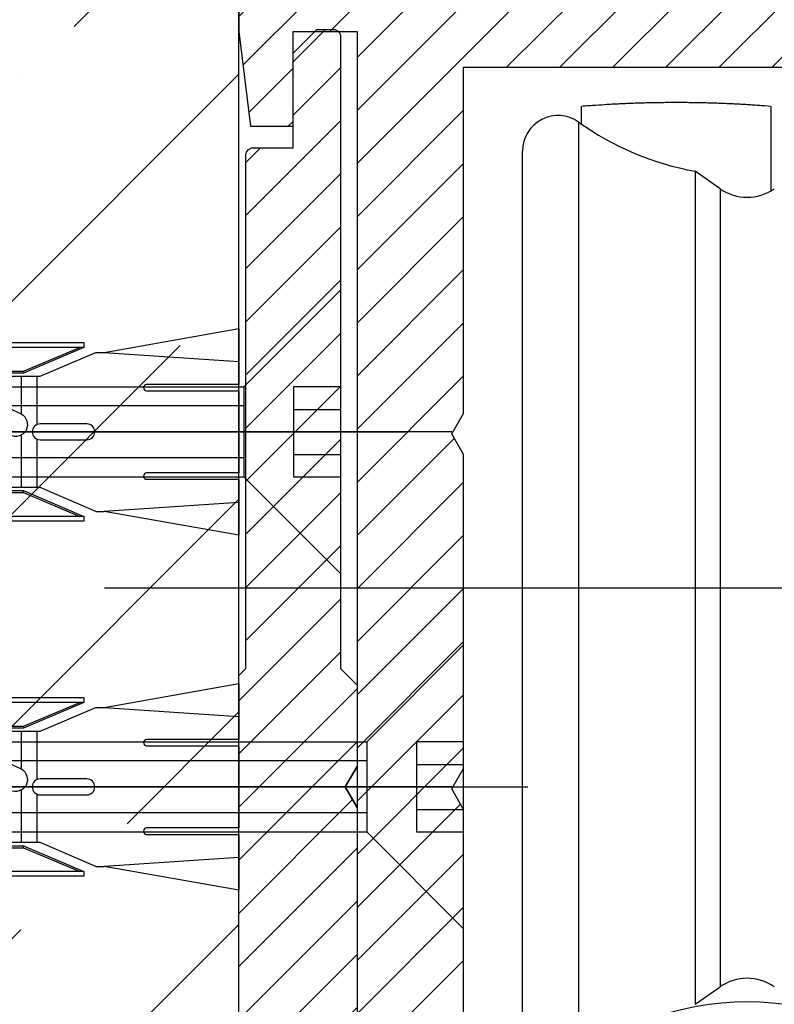
# Model space of a CAD drawing. Units: millimetres. Extents: x -2955 to 5220, y -3005 to 2395.
# Drawn here: x 4991 to 5023, y 2151 to 2193 of the extents above; entities that cross this region are included whole.
import ezdxf

# ---------------------------------------------------------------- set-up
doc = ezdxf.new("R2010")
doc.units = ezdxf.units.MM
for name, color, linetype in [('outline-Körperkante', 7, 'Continuous'), ('SR_WA_Sturz_WD2201_LH2095_SH110$0$Building-Gebäude', 5, 'Continuous'), ('SR_WA_Sturz_WD2201_LH2095_SH110$0$hatching-Schraffur', 5, 'Continuous'), ('SR_WD2201_OF_LR12_Sturz$0$centerline-Mittellinie', 92, 'Continuous'), ('SR_WD2201_OF_LR12_Sturz$0$dimension-Bemassung', 5, 'Continuous'), ('SR_WD2201_OF_LR12_Sturz$0$hatching-Schraffur', 5, 'Continuous'), ('SR_WD2201_OF_LR12_Sturz$0$hiddenline-hinterliegendelinie', 6, 'Continuous'), ('SR_WD2201_OF_LR12_Sturz$0$outline-Körperkante', 7, 'Continuous'), ('SR_WD2201_OF_LR12_Sturz_kpl$0$dimension-Bemassung', 5, 'Continuous')]:
    doc.layers.add(name, color=color, linetype=linetype)

# ---------------------------------------------------------------- blocks, each defined once
blk = doc.blocks.new('SR_WD2201_OF_LR12_Sturz$0$WinDrive2201_Drive')
at = {"layer": 'SR_WD2201_OF_LR12_Sturz$0$centerline-Mittellinie'}
blk.add_line((-70.369, -23.5), (-21.09, -23.5), dxfattribs=at)
at = {"layer": 'SR_WD2201_OF_LR12_Sturz$0$outline-Körperkante'}
for p, q in [((-50.2, -3.914), (-50.2, -3.16)), ((-42.2, -3.16), (-42.466, -3.139)), ((-42.2, -3.16), (-42.2, -4.025)), ((-50.33, -3.822), (-50.33, -43.178)), ((-42.2, -4.025), (-42.2, -6.712)), ((-52.7, -41.955), (-52.7, -5.045)), ((-45.399, -5.902), (-45.399, -41.098)), ((-44.347, -6.638), (-45.399, -5.902)), ((-44.347, -6.638), (-44.347, -40.362)), ((-45.399, -41.098), (-44.347, -40.362))]:
    blk.add_line(p, q, dxfattribs=at)
for centre, radius, start, end in [((-42.522, -106.616), 103.741, 93.91024, 94.2444), ((-46.77, -41.772), 38.758, 93.4991, 94.1822), ((-46.474, -46.302), 43.298, 93.1276, 93.5246), ((-42.185, -140.88), 137.972, 92.66588, 92.76295), ((-46.141, -55.574), 52.574, 92.4017, 92.6835), ((-46.457, -45.531), 42.527, 92.1723, 92.5433), ((-46.203, -52.521), 49.521, 91.8478, 92.1593), ((-46.107, -56.776), 53.778, 91.5223, 91.8046), ((-46.196, -53.523), 50.523, 91.2163, 91.5185), ((-46.205, -52.293), 49.293, 90.9257, 91.2368), ((-46.199, -53.213), 50.213, 90.6109, 90.9158), ((-46.195, -53.596), 50.596, 90.3081, 90.6105), ((-46.202, -53.307), 50.307, 89.9981, 90.3023), ((-46.198, -53.196), 50.196, 89.6974, 90.0023), ((-46.204, -53.28), 50.28, 89.3866, 89.691), ((-46.201, -53.313), 50.313, 89.0863, 89.3905), ((-46.209, -53.291), 50.291, 88.773, 89.0773), ((-46.203, -53.28), 50.28, 88.4746, 88.7789), ((-46.21, -53.287), 50.288, 88.1633, 88.4676), ((-46.207, -53.29), 50.29, 87.8626, 88.1668), ((-46.213, -53.29), 50.29, 87.551, 87.8552), ((-46.21, -53.287), 50.287, 87.25, 87.5542), ((-46.215, -53.285), 50.285, 86.9402, 87.2443), ((-46.213, -53.291), 50.291, 86.639, 86.943), ((-46.219, -53.302), 50.303, 86.3286, 86.6326), ((-46.216, -53.285), 50.286, 86.0268, 86.3308), ((-46.218, -53.247), 50.248, 85.7179, 86.0221), ((-51.2, -5.045), 1.5, 54.5698, 180), ((-43.2, 6.2), 12.3, 234.5698, 259.7016), ((-43.2, -5), 2, 235, 305), ((-43.2, -42), 2, 55, 125), ((-43.2, -53), 12, 48.1897, 131.8103)]:
    blk.add_arc(centre, radius, start, end, dxfattribs=at)
blk = doc.blocks.new('SR_WD2201_OF_LR12_Sturz$0$Kunststoffdübel_M5')
at = {"layer": 'SR_WD2201_OF_LR12_Sturz$0$hiddenline-hinterliegendelinie'}
for p, q in [((2.502, 19.331), (-2.502, 19.331)), ((-1.94, 13.726), (-2.4, 13.266)), ((-2.4, 13.726), (-2.4, 13.266)), ((-2.4, 13.726), (2.4, 13.726)), ((1.94, 13.726), (2.4, 13.266)), ((2.4, 13.726), (2.4, 13.266)), ((-2.979, 0), (-3.36, 5.687)), ((3.36, 5.687), (2.979, 0))]:
    blk.add_line(p, q, dxfattribs=at)
for points in [[(-3.36, 6.048), (-2.352, 8.4), (-2.352, 15.12), (-2.89, 15.12), (-2.484, 12.123), (-2.484, 9.099), (-3.571, 6.558), (-3.772, 6.558), (-3.772, 14.393), (-3.772, 14.438), (-3.36, 15.643), (-3.36, 17.809), (-3.36, 31.584), (-0.504, 33.6), (-0.336, 33.6), (-0.336, 27.955, 1), (0.336, 27.955), (0.336, 33.6), (0.504, 33.6), (3.36, 31.584), (3.36, 17.809), (3.36, 15.643), (3.772, 14.438), (3.772, 14.393), (3.772, 6.558), (3.571, 6.558), (2.484, 9.099), (2.484, 12.123), (2.89, 15.12), (2.352, 15.12), (2.352, 8.4), (3.36, 6.048)], [(1.736, 0), (-1.736, 0), (-1.736, 3.898, 1), (-2.005, 3.898), (-2.005, 0), (-4.368, 0), (-3.36, 5.687)], [(3.36, 5.687), (4.368, 0), (2.005, 0), (2.005, 3.898, 1), (1.736, 3.898), (1.736, 0)]]:
    blk.add_lwpolyline(points, format="xyb", dxfattribs=at)
for points in [[(-3.36, 31.584), (-0.336, 31.584)], [(3.36, 31.584), (0.336, 31.584)], [(-3.36, 27.35), (3.36, 27.35)], [(-3.36, 26.678), (-0.149, 26.678)], [(0.762, 26.678), (3.36, 26.678)], [(-3.36, 21.302), (-0.375, 21.302)], [(0.79, 21.302), (3.36, 21.302)], [(-3.36, 20.63), (-0.779, 20.63)], [(0.388, 20.63), (3.36, 20.63)], [(-3.36, 15.643), (-3.36, 17.809)], [(-3.228, 15.396), (-2.568, 12.124), (-2.568, 9.104), (-3.571, 6.725)], [(-3.571, 6.558), (-3.571, 14.393), (-3.228, 15.396)], [(-3.228, 15.396), (-3.36, 15.643)], [(-2.89, 15.12), (-3.228, 15.396)], [(3.228, 15.396), (2.568, 12.124), (2.568, 9.104), (3.571, 6.725)], [(2.89, 15.12), (3.228, 15.396)], [(3.228, 15.396), (3.36, 15.643)], [(3.571, 6.558), (3.571, 14.393), (3.228, 15.396)], [(-3.054, 15.254), (-0.772, 15.254)], [(0.397, 15.254), (3.054, 15.254)], [(-2.352, 14.582), (-0.366, 14.582)], [(0.796, 14.582), (2.352, 14.582)], [(-3.772, 14.438), (-3.571, 14.393)], [(3.772, 14.438), (3.571, 14.393)], [(-2.568, 12.124), (-2.484, 12.123)], [(2.568, 12.124), (2.484, 12.123)], [(-0.136, 9.209), (-2.352, 9.209)], [(2.352, 9.209), (0.756, 9.209)], [(-2.568, 9.104), (-2.484, 9.099)], [(2.568, 9.104), (2.484, 9.099)], [(-0.307, 8.537), (-2.352, 8.537)], [(2.352, 8.537), (0.307, 8.537)], [(-3.36, 6.048), (-3.36, 5.687)], [(3.36, 6.048), (3.36, 5.687)]]:
    blk.add_lwpolyline(points, dxfattribs=at)
for points in [[(0.752, 26.698, -0.277611), (0.417, 20.673, 0.307766), (0.417, 15.225, -0.277181), (0.756, 9.209, -1), (-0.136, 9.678, 0.277181), (-0.417, 14.658, -0.307766), (-0.417, 21.24, 0.277611), (-0.139, 26.227, -1)], [(-0.336, 8.4), (-0.336, 6.427, 1), (0.336, 6.427), (0.336, 8.4, 1)]]:
    blk.add_lwpolyline(points, format="xyb", close=True, dxfattribs=at)
blk = doc.blocks.new('SR_WD2201_OF_LR12_Sturz$0$Befestigungsschraube Kämpfer')
at = {"layer": 'SR_WD2201_OF_LR12_Sturz$0$hiddenline-hinterliegendelinie'}
for p, q in [((-0.008, 6), (-4.108, 1.9)), ((-0.008, -6), (-0.008, 6)), ((-0.008, -6), (-0.008, 6)), ((-29.008, 0), (-21.917, 1.9)), ((-21.917, 1.9), (-4.108, 1.9)), ((-4.108, 1.9), (-4.108, -1.9)), ((-4.108, 1.9), (-4.108, -1.9)), ((-2.008, 1.9), (-2.008, 0)), ((-0.008, 1.9), (-2.008, 1.9)), ((-4.108, 1.1), (-24.903, 1.1)), ((-2.008, 0.95), (-0.008, 0.95)), ((-29.008, 0), (2.711, 0)), ((-29.008, 0), (-21.917, -1.9)), ((-2.008, 0), (-2.008, -1.9)), ((-4.108, -1.1), (-24.903, -1.1)), ((-2.008, -0.95), (-0.008, -0.95)), ((-21.917, -1.9), (-4.108, -1.9)), ((-0.008, -6), (-4.108, -1.9)), ((-2.008, -1.9), (-0.008, -1.9))]:
    blk.add_line(p, q, dxfattribs=at)
blk = doc.blocks.new('SR_WD2201_OF_LR12_Sturz$0$Kämpferbefestigungsschraube 2')
at = {"layer": 'SR_WD2201_OF_LR12_Sturz$0$hiddenline-hinterliegendelinie'}
for p, q in [((0, 6), (-4.1, 1.9)), ((0, -6), (0, 6)), ((0, -6), (0, 6)), ((-39, 0), (-31.909, 1.9)), ((-31.909, 1.9), (-4.1, 1.9)), ((-4.1, 1.9), (-4.1, -1.9)), ((-4.1, 1.9), (-4.1, -1.9)), ((0, 1.9), (-2, 1.9)), ((-2, 1.9), (-2, 0)), ((-4.1, 1.1), (-34.895, 1.1)), ((-2, 0.95), (0, 0.95)), ((-39, 0), (2.719, 0)), ((-39, 0), (-31.909, -1.9)), ((-2, 0), (-2, -1.9)), ((-4.1, -1.1), (-34.895, -1.1)), ((-2, -0.95), (0, -0.95)), ((-31.909, -1.9), (-4.1, -1.9)), ((0, -6), (-4.1, -1.9)), ((-2, -1.9), (0, -1.9))]:
    blk.add_line(p, q, dxfattribs=at)
blk = doc.blocks.new('SR_WD2201_OF_LR12_Sturz$0$kämpferbefestigung kpl')
at = {"layer": 'SR_WD2201_OF_LR12_Sturz$0$centerline-Mittellinie'}
for p, q in [((9.006, 15), (-37.069, 15)), ((9.006, 0), (-39.905, 0))]:
    blk.add_line(p, q, dxfattribs=at)
at = {"layer": 'SR_WD2201_OF_LR12_Sturz$0$hiddenline-hinterliegendelinie'}
for name, p in [('SR_WD2201_OF_LR12_Sturz$0$Befestigungsschraube Kämpfer', (4.324, 15)), ('SR_WD2201_OF_LR12_Sturz$0$Kämpferbefestigungsschraube 2', (9.506, 0))]:
    blk.add_blockref(name, p, dxfattribs=at)
at = {"layer": 'SR_WD2201_OF_LR12_Sturz$0$outline-Körperkante', "rotation": 90}
for p in [(0, 15), (0, 0)]:
    blk.add_blockref('SR_WD2201_OF_LR12_Sturz$0$Kunststoffdübel_M5', p, dxfattribs=at)
blk = doc.blocks.new('SR_WD2201_OF_LR12_Sturz$0$Einhaengeprofil WinDrive2201')
at = {"layer": 'SR_WD2201_OF_LR12_Sturz$0$hatching-Schraffur'}
h = blk.add_hatch(dxfattribs=at)
h.set_pattern_fill('ANSI31', color=256, scale=0.5, style=0)
h.set_pattern_definition([(45, (66.4872, -185.7187), (-1.122532, 1.122532), [])])
h.paths.add_polyline_path([(-3.912, -26.912), (-4.209, -27.209, 0.198912), (-4.212, -27.216), (-4.212, -46.612, 0.414214), (-3.912, -46.912), (0.488, -46.912, 0.414214), (0.788, -46.612), (0.788, -32.778), (0.288, -31.912), (0.788, -31.046), (0.788, -27.616, 0.198912), (0.785, -27.609), (0.088, -26.912), (0.088, -0.212, 0.414214), (-0.212, 0.088), (-0.912, 0.088), (-1.912, -0.912), (-1.912, -4.912), (-3.612, -4.912, 0.414214), (-3.912, -5.212)])
at = {"layer": 'SR_WD2201_OF_LR12_Sturz$0$outline-Körperkante'}
blk.add_lwpolyline([(0.788, -32.778), (0.288, -31.912), (0.788, -32.778), (0.788, -46.612, -0.414214), (0.488, -46.912), (-3.912, -46.912, -0.414214), (-4.212, -46.612), (-4.212, -27.216, -0.198912), (-4.209, -27.209), (-3.912, -26.912), (-3.912, -5.212, -0.414214), (-3.612, -4.912), (-1.912, -4.912), (-1.912, -0.912), (-0.912, 0.088), (-0.212, 0.088, -0.414214), (0.088, -0.212), (0.088, -26.908, 0.198912), (0.091, -26.915), (0.785, -27.609, -0.198912), (0.788, -27.616), (0.788, -31.046), (0.288, -31.912), (0.788, -31.046)], format="xyb", dxfattribs=at)
blk = doc.blocks.new('SR_WD2201_OF_LR12_Sturz$0$SR_WD2201_Antriebsquerschnitt_kpldwg')
at = {"layer": 'SR_WD2201_OF_LR12_Sturz$0$hatching-Schraffur'}
h = blk.add_hatch(dxfattribs=at)
h.set_pattern_fill('ANSI31', color=256, scale=0.5, style=0)
h.set_pattern_definition([(45, (-0.006, 100), (-1.122532, 1.122532), [])])
h.paths.add_polyline_path([(9.5, 79.134), (9, 80), (9.5, 80.866), (9.5, 95.5), (39.046, 95.5, -0.332369), (41.923, 93.35), (43.844, 93.35, -0.414214), (45.994, 95.5), (56.457, 95.5, -0.382162), (59.439, 92.831), (59.556, 91.779, 0.382162), (61.543, 90), (66.994, 90), (66.994, 97), (64.694, 97), (64.694, 92.5), (62.494, 92.5), (61.994, 97), (61.994, 99), (59.994, 99), (59.994, 100), (-0.006, 100), (-0.006, 97), (0.494, 93), (2.294, 93), (2.3, 97), (5, 97), (5, 64.326), (5, 49.32, 0.176327), (6.17, 46.106), (6.761, 45.401, -0.339454), (6.814, 44.185), (5.73, 42.636, 0.459471), (5.85, 42.197), (11.447, 39.587, 0.107142), (13, 39.25), (13, 40.85, -1.208029), (13.789, 45), (18.461, 45, 0.57735), (19.5, 45), (23.5, 45, 0.411525), (24.315, 44.778), (29.5, 47.771), (29.5, 50), (23.949, 50, 0.816497), (19.051, 50), (12.5, 50), (12.5, 51), (9.5, 51), (9.5, 64.134), (9, 65), (9.5, 65.866)])
h.paths.add_polyline_path([(43.844, 93.35), (41.923, 93.35, -0.041408), (42.024, 92.864, 0.378993), (45.994, 89.35), (45.994, 91.2, -0.414214)], flags=17)
h.paths.add_polyline_path([(48.801, 90.5), (49.994, 90.5), (49.994, 92.5), (47.969, 92.5, -0.299597), (45.994, 91.2), (45.994, 89.35, 0.196923)], flags=17)
h.paths.add_polyline_path([(14.806, 41.834, -0.254686), (13, 40.85), (13, 39.25, 0.254686), (16.151, 40.966, 1)], flags=17)
at = {"layer": 'SR_WD2201_OF_LR12_Sturz$0$outline-Körperkante'}
for points in [[(16.151, 40.966, 1), (14.806, 41.834, -2.112738), (13.789, 45), (18.461, 45, 0.57735), (19.5, 45), (23.5, 45, 0.416907), (24.324, 44.783), (29.5, 47.771), (29.5, 50), (23.949, 50, 0.816497), (19.051, 50), (12.5, 50), (12.5, 51), (9.5, 51), (9.5, 64.134), (9, 65), (9.5, 65.866), (9.5, 79.134), (9, 80), (9.5, 80.866), (9.5, 95.5), (39.046, 95.5, -0.378993), (42.024, 92.864, 0.622365), (48.801, 90.5)], [(-0.006, 100), (-0.006, 97), (0.494, 93), (2.294, 93), (2.3, 97), (5, 97), (5, 64.326), (5, 49.32, 0.176327), (6.17, 46.106), (6.761, 45.401, -0.339454), (6.814, 44.185), (5.736, 42.644)]]:
    blk.add_lwpolyline(points, format="xyb", dxfattribs=at)
for name, p in [('SR_WD2201_OF_LR12_Sturz$0$WinDrive2201_Drive', (64.694, 97)), ('SR_WD2201_OF_LR12_Sturz$0$Einhaengeprofil WinDrive2201', (4.212, 97)), ('SR_WD2201_OF_LR12_Sturz$0$kämpferbefestigung kpl', (0, 65.088))]:
    blk.add_blockref(name, p, dxfattribs=at)
blk = doc.blocks.new('SR_WA_Sturz_WD2201_LH2095_SH110')
at = {"layer": 'SR_WA_Sturz_WD2201_LH2095_SH110$0$hatching-Schraffur'}
h = blk.add_hatch(dxfattribs=at)
h.set_pattern_fill('ANSI35', color=256, scale=2, style=0)
h.set_pattern_definition([(45, (0, 10), (-8.98026, 8.98026), []), (45, (8.98, 10), (-8.98026, 8.98026), [15.875, -3.175, 0, -3.175])])
h.paths.add_polyline_path([(220, 128), (-51.45, 128), (-51.45, 0), (0, 0), (0, 108), (220, 108)])
at = {"layer": 'SR_WA_Sturz_WD2201_LH2095_SH110$0$Building-Gebäude'}
blk.add_line((0, 0), (0, 108), dxfattribs=at)
blk = doc.blocks.new('SR_WD2201_OF_LR12_Sturz')
at = {"layer": 'SR_WD2201_OF_LR12_Sturz$0$dimension-Bemassung'}
for name in ['SR_WA_Sturz_WD2201_LH2095_SH110', 'SR_WD2201_OF_LR12_Sturz$0$SR_WD2201_Antriebsquerschnitt_kpldwg']:
    blk.add_blockref(name, (0, 0), dxfattribs=at)
blk = doc.blocks.new('SR_WD2201_OF_LR12_Sturz_kpl')
at = {"layer": 'SR_WD2201_OF_LR12_Sturz_kpl$0$dimension-Bemassung'}
blk.add_blockref('SR_WD2201_OF_LR12_Sturz', (0, 0), dxfattribs=at)

msp = doc.modelspace()

# ---------------------------------------------------------------- block references
at = {"layer": 'outline-Körperkante'}
msp.add_blockref('SR_WD2201_OF_LR12_Sturz_kpl', (5000, 2095), dxfattribs=at)

doc.saveas('drawing.dxf')
